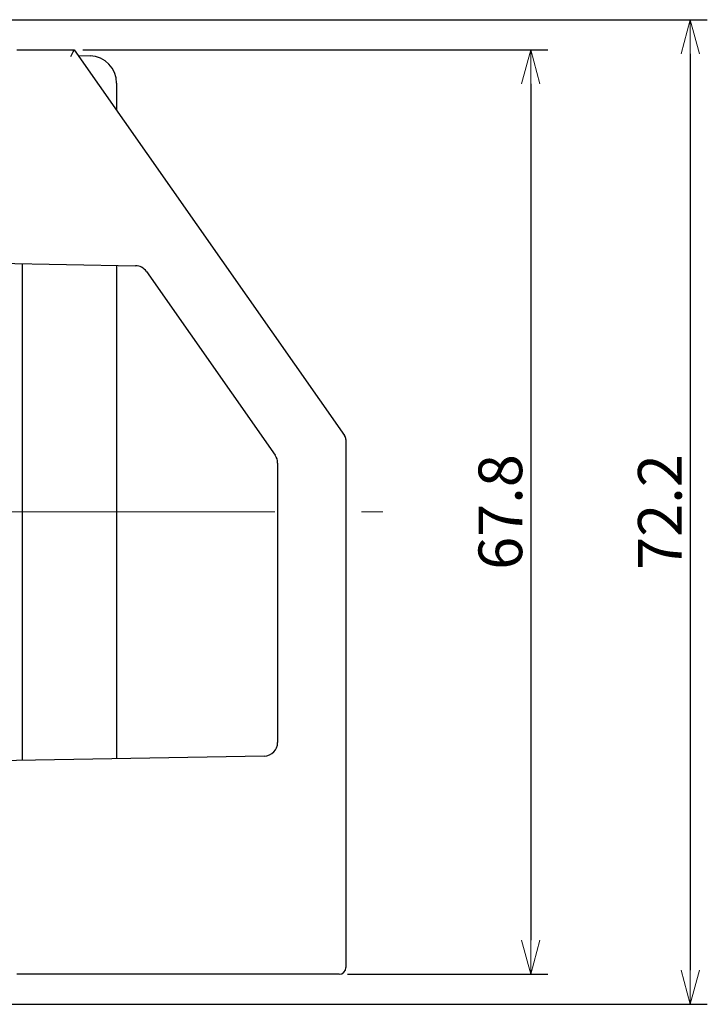
# Model space of a CAD drawing. Extents: x 19 to 491, y 22 to 280.
# Drawn here: x 195 to 246, y 208 to 280 of the extents above; entities that cross this region are included whole.
import ezdxf

# ---------------------------------------------------------------- set-up
doc = ezdxf.new("R2010")
doc.units = 0
doc.linetypes.add('CENTER', pattern=[50.8, 31.75, -6.35, 6.35, -6.35])
doc.layers.get('0').update_dxf_attribs({"linetype": 'CONTINUOUS'})
doc.layers.get('DEFPOINTS').update_dxf_attribs({"linetype": 'CONTINUOUS'})
doc.layers.add('RKC_CENTER', color=2, linetype='CENTER', lineweight=18)
doc.dimstyles.new('ISO-25', dxfattribs={"dimtxt": 3.2, "dimasz": 2.5, "dimexe": 1.25, "dimexo": 0.625, "dimtad": 3, "dimtoh": 1, "dimdec": 4, "dimdsep": 46, "dimtxsty": 'STANDARD', "dimcen": 2.5, "dimclrd": 2, "dimclre": 2, "dimclrt": 3, "dimadec": 0, "dimazin": 0, "dimtfac": 1, "dimtdec": 4, "dimtmove": 2, "dimatfit": 3, "dimfxl": 1, "dimtolj": 1, "dimarcsym": 0})

# ---------------------------------------------------------------- blocks, each defined once
blk = doc.blocks.new('_OPEN30')
at = {"color": 0, "linetype": 'ByBlock'}
for p, q in [((-1, 0.268), (0, 0)), ((0, 0), (-1, -0.268)), ((0, 0), (-1, 0))]:
    blk.add_line(p, q, dxfattribs=at)
blk = doc.blocks.new('*D59')
at = {"layer": 'DEFPOINTS', "color": 0, "linetype": 'ByBlock'}
for p in [(199.193, 277.941), (218.593, 210.142), (232.636, 210.142)]:
    blk.add_point(p, dxfattribs=at)
at = {"layer": 'RKC_CENTER', "color": 2, "linetype": 'ByBlock', "lineweight": -2}
for p, q in [((199.818, 277.941), (233.886, 277.941)), ((232.636, 275.441), (232.636, 212.642)), ((219.218, 210.142), (233.886, 210.142))]:
    blk.add_line(p, q, dxfattribs=at)
at = {"layer": 'RKC_CENTER', "color": 2, "linetype": 'ByBlock', "lineweight": -2, "xscale": 2.5, "yscale": 2.5, "zscale": 2.5}
for p, rotation in [((232.636, 277.941), 90), ((232.636, 210.142), 270)]:
    blk.add_blockref('_OPEN30', p, dxfattribs=dict(at, rotation=rotation))
at = {"layer": 'RKC_CENTER', "color": 3, "linetype": 'ByBlock', "insert": (230.411, 244.042), "char_height": 3.2, "attachment_point": 5, "rotation": 90}
blk.add_mtext('\\A1;67.8', dxfattribs=at)
blk = doc.blocks.new('*D60')
at = {"layer": 'DEFPOINTS', "color": 0, "linetype": 'ByBlock'}
for p in [(143.293, 280.142), (143.293, 207.942), (244.325, 207.942)]:
    blk.add_point(p, dxfattribs=at)
at = {"layer": 'RKC_CENTER', "color": 2, "linetype": 'ByBlock', "lineweight": -2}
for p, q in [((143.918, 280.142), (245.575, 280.142)), ((244.325, 277.642), (244.325, 210.442)), ((143.918, 207.942), (245.575, 207.942))]:
    blk.add_line(p, q, dxfattribs=at)
at = {"layer": 'RKC_CENTER', "color": 2, "linetype": 'ByBlock', "lineweight": -2, "xscale": 2.5, "yscale": 2.5, "zscale": 2.5}
for p, rotation in [((244.325, 280.142), 90), ((244.325, 207.942), 270)]:
    blk.add_blockref('_OPEN30', p, dxfattribs=dict(at, rotation=rotation))
at = {"layer": 'RKC_CENTER', "color": 3, "linetype": 'ByBlock', "insert": (242.1, 244.042), "char_height": 3.2, "attachment_point": 5, "rotation": 90}
blk.add_mtext('\\A1;72.2', dxfattribs=at)

msp = doc.modelspace()

# ---------------------------------------------------------------- linework, layer by layer
at = {"color": 3, "linetype": 'Continuous'}
for p, q in [((194.99263, 277.94155), (199.19263, 277.94155)), ((199.19266, 277.9415), (219.0022, 249.65054)), ((189.99263, 262.34155), (203.67601, 262.1027)), ((204.47771, 261.67643), (213.91178, 248.20319)), ((219.09262, 249.36375), (219.09262, 210.64155)), ((214.09263, 247.62961), (214.09263, 227.14491)), ((213.11008, 226.14506), (189.99263, 225.74155)), ((218.59263, 210.14155), (194.99263, 210.14155))]:
    msp.add_line(p, q, dxfattribs=at)
at = {"color": 7, "linetype": 'Continuous', "lineweight": 18}
msp.add_line((199.19263, 277.94155), (199.19266, 277.9415), dxfattribs=at)
at = {"color": 4, "linetype": 'Continuous'}
for p, q in [((199.48406, 277.52534), (200.36243, 277.49467)), ((202.29263, 275.49588), (202.29263, 273.51429)), ((195.39263, 225.8358), (195.39263, 262.24729)), ((202.29263, 262.12685), (202.29263, 225.95624))]:
    msp.add_line(p, q, dxfattribs=at)
msp.add_arc((200.29263, 275.49588), 2, 0, 88, dxfattribs=at)
at = {"color": 3, "linetype": 'Continuous'}
for centre, radius, start, end in [((203.65856, 261.10286), 1, 35, 89), ((218.59263, 249.36375), 0.5, 0, 35), ((213.09263, 247.62961), 1, 0, 35), ((213.09263, 227.14491), 1, 271, 0), ((218.59263, 210.64155), 0.5, 270, 0)]:
    msp.add_arc(centre, radius, start, end, dxfattribs=at)
msp.add_ellipse((198.93234, 277.44155), major_axis=(0.26028, 0.49999), ratio=0.01373205, start_param=4.71953731, end_param=6.27603698, dxfattribs=at)
at = {"layer": 'RKC_CENTER'}
msp.add_line((131.33425, 244.04155), (221.80811, 244.04155), dxfattribs=at)

# ---------------------------------------------------------------- dimensions: what is measured, and where the dimension line sits
at = {"layer": 'RKC_CENTER', "linetype": 'ByBlock'}
for base, p1, p2, override, picture, middle in [((244.32512, 207.94155), (143.29263, 280.14155), (143.29263, 207.94155), {"dimblk": 'OPEN30', "dimtmove": 0, "dimldrblk": 'OPEN30', "dimtzin": 0}, '*D60', (242.10012, 244.04155)), ((232.63627, 210.14155), (199.19267, 277.94149), (218.59263, 210.14155), {"dimdec": 1, "dimblk": 'OPEN30', "dimtmove": 0, "dimldrblk": 'OPEN30', "dimtzin": 0}, '*D59', (230.41127, 244.04152))]:
    dim = msp.add_linear_dim(base=base, p1=p1, p2=p2, angle=90, dimstyle='ISO-25', override=override, dxfattribs=at)
    dim.commit()
    dim.dimension.update_dxf_attribs({"geometry": picture, "text_midpoint": middle})

doc.saveas('drawing.dxf')
